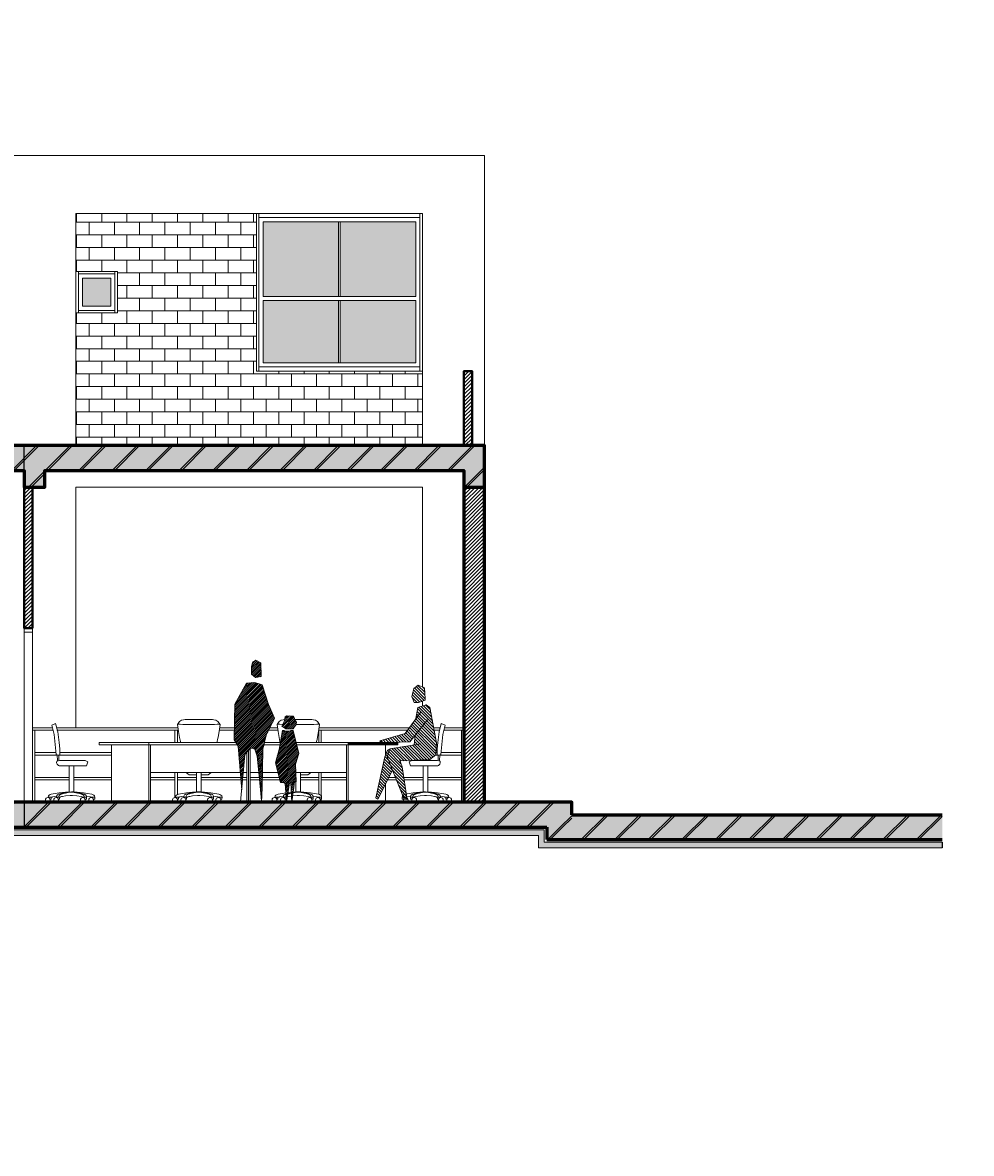
# Model space of a CAD drawing. Units: millimetres. Extents: x 1334 to 1700, y 561 to 650.
# Drawn here: x 1383 to 1395, y 576 to 589 of the extents above; entities that cross this region are included whole.
import ezdxf

# ---------------------------------------------------------------- set-up
doc = ezdxf.new("R2010")
doc.units = ezdxf.units.MM
for name, color, linetype, lineweight in [('hatch ΜΠΕΤΟ', 251, 'Continuous', 9), ('hatch ΜΠΕΤΟ ΓΡ.', 250, 'Continuous', 20), ('hatch ΤΖΑΜΙ', 254, 'Continuous', 5), ('hatch ΤΟΙΧΟΣ', 221, 'Continuous', 20), ('P.0.0', 4, 'Continuous', 0), ('P.0.1', 56, 'Continuous', 13), ('P.0.2', 51, 'Continuous', 20), ('ΑΝΘΡΩΠΟΙ ΜΠΡΟΣ', 7, 'Continuous', 18), ('ΕΠΙΠΛΑ ΜΠΡΟΣΤΑ', 82, 'Continuous', 15), ('ΕΠΙΠΛΑ ΠΙΣΩ', 88, 'Continuous', 0), ('εσ. διαστασεις', 1, 'Continuous', 5), ('ΤΟΙΧΟΙ ΕΞ.', 204, 'Continuous', 60), ('ΤΟΙΧΟΙ ΕΣ.', 200, 'Continuous', 40)]:
    doc.layers.add(name, color=color, linetype=linetype, lineweight=lineweight)
doc.dimstyles.new('ISO-25', dxfattribs={"dimtxt": 0.1, "dimasz": 0.1, "dimexe": 0.3, "dimexo": 0, "dimgap": 0.1, "dimtad": 1, "dimzin": 9, "dimtxsty": 'Standard', "dimblk": 'ARCHTICK', "dimcen": 2.5, "dimdle": 0.005, "dimclrd": 256, "dimclre": 256, "dimazin": 0, "dimtfac": 1, "dimtmove": 0, "dimatfit": 3, "dimldrblk": 'ARCHTICK', "dimfxl": 0.3, "dimfxlon": 1, "dimlwd": -1, "dimarcsym": 0})
pattern_1 = [(45, (61.1127, 1.2817), (-0.20205576, 0.20205576), [])]
pattern_2 = [(50, (61.11269, 1.2817), (0.182184669, -0.015939086), [0.01905, -0.20955]), (355, (61.11269, 1.2817), (-0.035242826, 0.191056643), [0.01524, -0.16764]), (100.451, (61.12787, 1.28036), (0.146942502, 0.175116688), [0.01619, -0.17809]), (46.1842, (61.11269, 1.3325), (0.27107904, -0.042042328), [0.028575, -0.314325]), (96.6356, (61.13528, 1.329), (0.237404234, 0.247425556), [0.024285, -0.267135]), (351.184, (61.1127, 1.3325), (0.237404606, 0.24742512), [0.02286, -0.25146]), (21, (61.13809, 1.3198), (0.15161488, -0.102265519), [0.01905, -0.20955]), (326, (61.13809, 1.3198), (0.061802028, 0.184187966), [0.01524, -0.16764]), (71.4514, (61.15072, 1.31127), (0.21341649, 0.081922858), [0.01619, -0.17809]), (37.5, (61.11269, 1.28169), (0.0030886033, 0.084555039), [0, -0.165608, 0, -0.17018, 0, -0.168275]), (7.5, (61.11269, 1.28169), (0.0668196625, 0.100180575), [0, -0.097028, 0, -0.161798, 0, -0.064135]), (327.5, (61.056045, 1.28169), (0.1355905952, -0.005728744), [0, -0.0635, 0, -0.19812, 0, -0.26289]), (317.5, (61.03064, 1.28169), (0.148129181, 0.025426491), [0, -0.08255, 0, -0.131572, 0, -0.18669])]
pattern_3 = [(45, (61.112687, 1.281693), (-0.01122532015, 0.01122532015), [])]
pattern_4 = [(45, (61.112687, 1.281693), (-0.0224506403, 0.0224506403), [])]

# ---------------------------------------------------------------- blocks, each defined once
blk = doc.blocks.new('1')
at = {"color": 0, "linetype": 'ByBlock'}
for p, q in [((1071.44, 962.723), (1071.492, 962.762)), ((1071.492, 962.762), (1071.568, 962.728)), ((1071.414, 962.623), (1071.44, 962.723)), ((1071.414, 962.623), (1071.442, 962.552)), ((1071.568, 962.728), (1071.574, 962.597)), ((1071.574, 962.597), (1071.576, 962.581)), ((1071.495, 962.552), (1071.442, 962.552)), ((1071.488, 962.491), (1071.464, 962.359)), ((1071.585, 962.524), (1071.633, 962.493)), ((1071.633, 962.493), (1071.711, 962.066)), ((1071.517, 962.432), (1071.332, 962.177)), ((1071.39, 962.08), (1071.602, 962.344)), ((1071.332, 962.177), (1071.028, 962.09)), ((1071.028, 962.09), (1071.043, 962.066)), ((1071.043, 962.066), (1071.39, 962.08)), ((1071.524, 962.053), (1071.147, 961.995)), ((1071.444, 962.04), (1071.455, 962.161)), ((1071.711, 962.066), (1071.703, 961.92)), ((1071.089, 961.896), (1071.12, 961.978)), ((1071.147, 961.995), (1071.118, 961.898)), ((1071.12, 961.978), (1071.145, 961.99)), ((1071.703, 961.92), (1071.633, 961.866)), ((1071.089, 961.896), (1070.982, 961.403)), ((1071.118, 961.898), (1071.321, 961.386)), ((1071.26, 961.879), (1071.296, 961.777)), ((1071.633, 961.866), (1071.271, 961.848)), ((1071.296, 961.777), (1071.356, 961.384)), ((1071.18, 961.738), (1071.006, 961.387)), ((1070.982, 961.403), (1071.006, 961.387))]:
    blk.add_line(p, q, dxfattribs=at)
for p, q in [((1071.488, 962.491), (1071.585, 962.524)), ((1071.495, 962.552), (1071.576, 962.581)), ((1071.356, 961.384), (1071.321, 961.386))]:
    blk.add_line(p, q)
blk = doc.blocks.new('_ArchTick')
at = {"color": 0, "linetype": 'ByBlock', "const_width": 0.15}
blk.add_lwpolyline([(-0.5, -0.5), (0.5, 0.5)], dxfattribs=at)
blk = doc.blocks.new('*D191')
at = {"layer": 'DEFPOINTS', "color": 0}
for p in [(1687.944, 649.491), (1687.944, 647.873), (1699.494, 647.873), (1368.99, 566.697), (1369.053, 566.697), (1369.053, 563.497)]:
    blk.add_point(p, dxfattribs=at)
at = {"layer": 'εσ. διαστασεις', "lineweight": -2}
for p, q in [((1687.944, 649.191), (1687.944, 649.791)), ((1699.494, 649.191), (1699.494, 649.791)), ((1368.99, 566.697), (1369.353, 566.697)), ((1369.053, 563.497), (1369.353, 563.497))]:
    blk.add_line(p, q, dxfattribs=at)
at = {"layer": 'εσ. διαστασεις'}
for p, q in [((1699.499, 649.491), (1687.939, 649.491)), ((1369.053, 563.492), (1369.053, 566.702))]:
    blk.add_line(p, q, dxfattribs=at)
for p, xscale, yscale, zscale, rotation in [((1687.944, 649.491), 0.2, 0.2, 0.2, 180), ((1369.053, 566.697), 0.1, 0.1, 0.1, 90), ((1369.053, 563.497), 0.1, 0.1, 0.1, 270)]:
    blk.add_blockref('_ArchTick', p, dxfattribs=dict(at, xscale=xscale, yscale=yscale, zscale=zscale, rotation=rotation))
at = {"layer": 'εσ. διαστασεις', "xscale": 0.2, "yscale": 0.2, "zscale": 0.2}
blk.add_blockref('_ArchTick', (1699.494, 649.491), dxfattribs=at)
at = {"layer": 'εσ. διαστασεις', "insert": (1693.719, 649.691), "char_height": 0.2, "attachment_point": 5}
blk.add_mtext('11.55', dxfattribs=at)
at = {"layer": 'εσ. διαστασεις', "color": 0, "insert": (1368.894, 565.097), "char_height": 0.1, "attachment_point": 5, "rotation": 90}
blk.add_mtext('3,2', dxfattribs=at)

msp = doc.modelspace()

# ---------------------------------------------------------------- hatches: boundary and pattern name
at = {"layer": 'hatch ΜΠΕΤΟ'}
h = msp.add_hatch(dxfattribs=at)
h.set_pattern_fill('AR-B816', color=256, scale=0.00075, style=0)
h.set_pattern_definition([(0, (61.11269, 1.2817), (0, 0.1524), []), (90, (61.11269, 1.2817), (-0.1524, 0.1524), [0.1524, -0.1524])])
h.paths.add_polyline_path([(1380.317, 585.162), (1377.717, 585.162), (1377.717, 584.262), (1383.092, 584.262), (1383.092, 585.862), (1382.592, 585.862), (1382.592, 586.362), (1383.092, 586.362), (1383.092, 587.062), (1377.717, 587.062), (1377.717, 586.362), (1380.317, 586.362)])
h.paths.add_polyline_path([(1386.267, 587.062), (1384.092, 587.062), (1384.092, 586.362), (1384.592, 586.362), (1384.592, 585.862), (1384.092, 585.862), (1384.092, 584.262), (1388.267, 584.262), (1388.267, 585.162), (1386.267, 585.162)])
h = msp.add_hatch(dxfattribs=at)
h.set_pattern_fill('AR-CONC', color=256, scale=0.001, style=0)
h.set_pattern_definition(pattern_2)
h.paths.add_polyline_path([(1376.967, 584.262), (1376.967, 583.962), (1383.467, 583.962), (1383.467, 584.262)])
h = msp.add_hatch(dxfattribs=at)
h.set_pattern_fill('AR-CONC', color=256, scale=0.001, style=0)
h.set_pattern_definition(pattern_2)
h.paths.add_polyline_path([(1383.467, 584.262), (1383.467, 583.962), (1383.467, 583.762), (1383.717, 583.762), (1383.717, 583.962), (1388.767, 583.962), (1388.767, 583.762), (1389.017, 583.762), (1389.017, 584.262)])
h = msp.add_hatch(dxfattribs=at)
h.set_pattern_fill('AR-CONC', color=256, scale=0.001, style=0)
h.set_pattern_definition(pattern_2)
h.paths.add_polyline_path([(1383.467, 579.962), (1376.717, 579.962), (1376.717, 579.662), (1383.467, 579.662)])
h = msp.add_hatch(dxfattribs=at)
h.set_pattern_fill('AR-CONC', color=256, scale=0.001, style=0)
h.set_pattern_definition(pattern_2)
h.paths.add_polyline_path([(1390.067, 579.962), (1388.592, 579.962, -0.022201), (1388.589, 579.962), (1388.491, 579.962, -0.022201), (1388.489, 579.962), (1388.169, 579.962, -0.022201), (1388.167, 579.962), (1388.069, 579.962, -0.022219), (1388.066, 579.962), (1384.276, 579.962, -0.022219), (1384.273, 579.962), (1384.175, 579.962, -0.022201), (1384.173, 579.962), (1383.853, 579.962, -0.022201), (1383.851, 579.962), (1383.753, 579.962, -0.022201), (1383.75, 579.962), (1383.467, 579.962), (1383.467, 579.662), (1390.067, 579.662)])
h = msp.add_hatch(dxfattribs=at)
h.set_pattern_fill('AR-CONC', color=256, scale=0.001, style=0)
h.set_pattern_definition(pattern_2)
h.paths.add_polyline_path([(1390.067, 579.812), (1390.067, 579.662), (1389.767, 579.662), (1389.767, 579.512), (1394.533, 579.512), (1394.533, 579.812)])
at = {"layer": 'hatch ΜΠΕΤΟ ΓΡ.'}
h = msp.add_hatch(dxfattribs=at)
h.set_pattern_fill('ANSI31', color=256, scale=0.09, style=0)
h.set_pattern_definition(pattern_1)
h.paths.add_polyline_path([(1356.967, 583.962), (1356.967, 583.762), (1356.967, 583.762), (1357.217, 583.762), (1357.217, 583.962), (1357.217, 584.262), (1351.967, 584.262), (1351.967, 583.762), (1352.217, 583.762), (1352.217, 583.962)])
h.paths.add_polyline_path([(1364.842, 583.962), (1364.842, 583.762), (1365.092, 583.762), (1365.092, 583.962), (1371.617, 583.962), (1371.617, 583.762), (1371.867, 583.762), (1371.867, 584.262), (1357.217, 584.262), (1357.217, 583.962)])
h.paths.add_polyline_path([(1376.717, 583.962), (1376.717, 583.762), (1376.967, 583.762), (1376.967, 583.962), (1376.967, 584.262), (1371.916, 584.262), (1371.916, 583.762), (1372.167, 583.762), (1372.167, 583.962)])
h.paths.add_polyline_path([(1383.467, 583.962), (1383.467, 584.262), (1376.967, 584.262), (1376.967, 583.962)])
h.paths.add_polyline_path([(1383.467, 584.262), (1383.467, 583.962), (1383.467, 583.762), (1383.717, 583.762), (1383.717, 583.962), (1388.767, 583.962), (1388.767, 583.762), (1389.017, 583.762), (1389.017, 584.262)])
h = msp.add_hatch(dxfattribs=at)
h.set_pattern_fill('ANSI31', color=256, scale=0.09, style=0)
h.set_pattern_definition(pattern_1)
h.paths.add_polyline_path([(1344.717, 579.962), (1338.717, 579.962), (1338.717, 579.662), (1344.717, 579.662)])
h.paths.add_polyline_path([(1390.067, 579.962), (1344.717, 579.962), (1344.717, 579.662), (1390.067, 579.662)])
h = msp.add_hatch(dxfattribs=at)
h.set_pattern_fill('ANSI31', color=256, scale=0.09, style=0)
h.set_pattern_definition(pattern_1)
h.paths.add_polyline_path([(1394.533, 579.512), (1394.533, 579.812), (1390.067, 579.812), (1390.067, 579.662), (1389.767, 579.662), (1389.767, 579.512)])
h = msp.add_hatch(dxfattribs=at)
h.set_pattern_fill('ANSI31', color=256, scale=0.09, style=0)
h.set_pattern_definition([(45, (61.1427, 1.2817), (-0.20205576, 0.20205576), [])])
h.paths.add_polyline_path([(1394.533, 579.512), (1394.533, 579.812), (1390.097, 579.812), (1390.097, 579.662), (1389.797, 579.662), (1389.797, 579.512)])
at = {"layer": 'hatch ΤΖΑΜΙ'}
h = msp.add_hatch(color=256, dxfattribs=at)
h.paths.add_polyline_path([(1387.257, 586.062), (1387.257, 586.962), (1386.347, 586.962), (1386.347, 586.062)])
h.paths.add_polyline_path([(1386.347, 586.012), (1386.347, 585.262), (1387.257, 585.262), (1387.257, 586.012)])
h.paths.add_polyline_path([(1388.187, 586.012), (1387.277, 586.012), (1387.277, 585.262), (1388.187, 585.262)])
h.paths.add_polyline_path([(1388.187, 586.962), (1387.277, 586.962), (1387.277, 586.062), (1388.187, 586.062)])
h = msp.add_hatch(color=256, dxfattribs=at)
h.paths.add_polyline_path([(1382.672, 586.282), (1382.672, 585.942), (1383.012, 585.942), (1383.012, 586.282)])
h.paths.add_polyline_path([(1384.172, 585.942), (1384.512, 585.942), (1384.512, 586.282), (1384.172, 586.282)])
at = {"layer": 'hatch ΤΟΙΧΟΣ'}
h = msp.add_hatch(dxfattribs=at)
h.set_pattern_fill('ANSI31', color=256, scale=0.01, style=0)
h.set_pattern_definition(pattern_4)
h.paths.add_polyline_path([(1388.867, 585.162), (1388.767, 585.162), (1388.767, 584.262), (1388.867, 584.262)])
h = msp.add_hatch(dxfattribs=at)
h.set_pattern_fill('ANSI31', color=256, scale=0.01, style=0)
h.set_pattern_definition([(45, (60.962687, 1.281693), (-0.0224506403, 0.0224506403), [])])
h.paths.add_polyline_path([(1383.567, 583.762), (1383.467, 583.762), (1383.467, 582.062), (1383.567, 582.062)])
h = msp.add_hatch(dxfattribs=at)
h.set_pattern_fill('ANSI31', color=256, scale=0.01, style=0)
h.set_pattern_definition(pattern_4)
h.paths.add_polyline_path([(1389.017, 583.762), (1388.767, 583.762), (1388.767, 579.962), (1389.017, 579.962)])
at = {"layer": 'P.0.0'}
h = msp.add_hatch(dxfattribs=at)
h.set_pattern_fill('ANSI31', color=256, scale=0.003, style=0)
h.set_pattern_definition([(45, (61.112687, 1.281693), (-0.00673519209, 0.00673519209), [])])
h.paths.add_polyline_path([(1387.371, 580.682), (1387.371, 580.657), (1387.821, 580.657), (1387.971, 580.657), (1387.971, 580.682), (1387.847, 580.682), (1387.768, 580.678), (1387.766, 580.682)])
h.paths.add_polyline_path([(1387.766, 580.682), (1387.768, 580.678), (1387.847, 580.682)], flags=17)
at = {"layer": 'P.0.1'}
h = msp.add_hatch(dxfattribs=at)
h.set_pattern_fill('ANSI31', color=256, scale=0.005, style=0)
h.set_pattern_definition(pattern_3)
h.paths.add_polyline_path([(1386.32, 581.643), (1386.26, 581.676), (1386.224, 581.656), (1386.209, 581.6), (1386.208, 581.508), (1386.257, 581.465), (1386.326, 581.477)])
h.paths.add_polyline_path([(1386.336, 581.379), (1386.249, 581.408), (1386.149, 581.398), (1386.006, 581.145), (1386.001, 580.862), (1386.43, 580.862), (1386.485, 580.975), (1386.411, 581.14)])
h.paths.add_polyline_path([(1386.43, 580.862), (1386.001, 580.862), (1386, 580.832), (1386.415, 580.832)])
h.paths.add_polyline_path([(1386.415, 580.832), (1386, 580.832), (1385.999, 580.717), (1386.02, 580.682), (1386.364, 580.682), (1386.385, 580.77)])
h.paths.add_polyline_path([(1386.171, 580.682), (1386.02, 580.682), (1386.034, 580.657), (1386.171, 580.657)])
h.paths.add_polyline_path([(1386.151, 580.657), (1386.034, 580.657), (1386.045, 580.64), (1386.072, 580.322), (1386.109, 580.322), (1386.129, 580.537), (1386.151, 580.563)])
h.paths.add_polyline_path([(1386.358, 580.657), (1386.191, 580.657), (1386.191, 580.612), (1386.226, 580.615), (1386.248, 580.602), (1386.276, 580.52), (1386.295, 580.322), (1386.34, 580.322), (1386.345, 580.601)])
h.paths.add_polyline_path([(1386.191, 580.657), (1386.171, 580.657), (1386.171, 580.588), (1386.191, 580.612)])
h.paths.add_polyline_path([(1386.171, 580.657), (1386.151, 580.657), (1386.151, 580.563), (1386.171, 580.588)])
h.paths.add_polyline_path([(1386.364, 580.682), (1386.171, 580.682), (1386.171, 580.657), (1386.358, 580.657)])
h.paths.add_polyline_path([(1386.109, 580.322), (1386.072, 580.322), (1386.077, 580.262), (1386.103, 580.262)])
h.paths.add_polyline_path([(1386.103, 580.262), (1386.077, 580.262), (1386.079, 580.232), (1386.101, 580.232)])
h.paths.add_polyline_path([(1386.101, 580.232), (1386.079, 580.232), (1386.09, 580.111)])
h.paths.add_polyline_path([(1386.34, 580.322), (1386.295, 580.322), (1386.301, 580.262), (1386.339, 580.262)])
h.paths.add_polyline_path([(1386.339, 580.262), (1386.301, 580.262), (1386.303, 580.244), (1386.304, 580.232), (1386.338, 580.232)])
h.paths.add_polyline_path([(1386.338, 580.232), (1386.304, 580.232), (1386.328, 579.981), (1386.337, 580.138)])
h = msp.add_hatch(dxfattribs=at)
h.set_pattern_fill('ANSI31', color=256, scale=0.008, style=0)
h.set_pattern_definition([(135, (2677.102103, 4.725822), (0.01796051224, 0.01796051224), [])])
h.paths.add_polyline_path([(1388.299, 581.209), (1388.302, 581.193), (1388.221, 581.164), (1388.167, 581.164), (1388.14, 581.236), (1388.165, 581.335), (1388.217, 581.375), (1388.293, 581.341)])
h.paths.add_polyline_path([(1388.19, 580.971), (1388.214, 581.104), (1388.311, 581.137), (1388.359, 581.106), (1388.437, 580.679), (1388.428, 580.533), (1388.359, 580.478), (1387.997, 580.46), (1388.022, 580.39), (1388.082, 579.997), (1388.047, 579.998), (1387.843, 580.511), (1387.872, 580.607), (1388.17, 580.653), (1388.18, 580.773), (1388.116, 580.693), (1387.768, 580.678), (1387.754, 580.703), (1388.058, 580.79)])
h.paths.add_polyline_path([(1387.906, 580.352), (1387.732, 579.999), (1387.707, 580.015), (1387.814, 580.508), (1387.846, 580.59), (1387.871, 580.603), (1387.843, 580.511)])
h = msp.add_hatch(dxfattribs=at)
h.set_pattern_fill('ANSI31', color=256, scale=0.005, style=0)
h.set_pattern_definition(pattern_3)
h.paths.add_polyline_path([(1386.723, 580.868), (1386.743, 580.891), (1386.75, 580.927), (1386.739, 580.946), (1386.714, 581.001), (1386.633, 581.004), (1386.614, 580.994), (1386.603, 580.935), (1386.575, 580.88), (1386.622, 580.847), (1386.658, 580.849), (1386.708, 580.849)])
h.paths.add_polyline_path([(1386.708, 580.829), (1386.683, 580.829), (1386.664, 580.82), (1386.62, 580.82), (1386.602, 580.829), (1386.583, 580.829), (1386.543, 580.598), (1386.495, 580.44), (1386.558, 580.199), (1386.595, 580.199), (1386.614, 580.19), (1386.695, 580.199), (1386.708, 580.199), (1386.727, 580.209), (1386.745, 580.209), (1386.739, 580.422), (1386.777, 580.551)])
h.paths.add_polyline_path([(1386.631, 579.962), (1386.667, 580.196), (1386.614, 580.19)])
h.paths.add_polyline_path([(1386.727, 580.209), (1386.708, 580.199), (1386.695, 580.199), (1386.683, 580.198), (1386.693, 579.962)])
at = {"layer": 'P.0.2'}
for points in [[(1388.008, 579.632), (1379.747, 579.632), (1379.747, 579.562), (1388.008, 579.562)], [(1389.737, 579.632), (1388.008, 579.632), (1388.008, 579.562), (1389.667, 579.562), (1389.667, 579.412), (1394.533, 579.412), (1394.533, 579.482), (1389.737, 579.482)]]:
    msp.add_hatch(color=256, dxfattribs=at).paths.add_polyline_path(points)

# ---------------------------------------------------------------- linework, layer by layer
for p, q in [((1383.467, 583.962), (1383.467, 584.262)), ((1383.467, 579.962), (1383.467, 579.662)), ((1394.533, 579.482), (1394.533, 579.412))]:
    msp.add_line(p, q)
at = {"layer": 'hatch ΜΠΕΤΟ ΓΡ.'}
for p, q in [((1383.497, 584.112), (1383.647, 584.262)), ((1383.751, 583.962), (1384.051, 584.262)), ((1384.155, 583.962), (1384.455, 584.262)), ((1384.559, 583.962), (1384.859, 584.262)), ((1384.963, 583.962), (1385.263, 584.262)), ((1385.367, 583.962), (1385.667, 584.262)), ((1385.771, 583.962), (1386.071, 584.262)), ((1386.176, 583.962), (1386.476, 584.262)), ((1386.58, 583.962), (1386.88, 584.262)), ((1386.984, 583.962), (1387.284, 584.262)), ((1387.388, 583.962), (1387.688, 584.262)), ((1387.792, 583.962), (1388.092, 584.262)), ((1388.196, 583.962), (1388.496, 584.262)), ((1388.6, 583.962), (1388.9, 584.262)), ((1383.347, 583.962), (1383.497, 584.112)), ((1383.551, 583.762), (1383.717, 583.928)), ((1388.804, 583.762), (1389.017, 583.974)), ((1383.492, 579.662), (1383.792, 579.962)), ((1383.896, 579.662), (1384.196, 579.962)), ((1384.3, 579.662), (1384.6, 579.962)), ((1384.704, 579.662), (1385.004, 579.962)), ((1385.108, 579.662), (1385.408, 579.962)), ((1385.513, 579.662), (1385.813, 579.962)), ((1385.917, 579.662), (1386.217, 579.962)), ((1386.321, 579.662), (1386.621, 579.962)), ((1386.725, 579.662), (1387.025, 579.962)), ((1387.129, 579.662), (1387.429, 579.962)), ((1387.533, 579.662), (1387.833, 579.962)), ((1387.937, 579.662), (1388.237, 579.962)), ((1388.341, 579.662), (1388.641, 579.962)), ((1388.745, 579.662), (1389.045, 579.962)), ((1389.15, 579.662), (1389.45, 579.962)), ((1389.554, 579.662), (1389.854, 579.962)), ((1389.958, 579.662), (1390.067, 579.771))]:
    msp.add_line(p, q, dxfattribs=at)
at = {"layer": 'P.0.1'}
for p, q in [((1386.297, 587.062), (1386.297, 585.162)), ((1388.237, 587.062), (1388.237, 585.162)), ((1388.237, 587.012), (1386.297, 587.012)), ((1388.187, 586.962), (1386.347, 586.962)), ((1386.347, 586.962), (1386.347, 586.062)), ((1387.257, 586.962), (1387.257, 586.062)), ((1387.277, 586.962), (1387.277, 586.062)), ((1388.187, 586.962), (1388.187, 586.062)), ((1384.562, 586.362), (1384.562, 585.862)), ((1384.122, 586.332), (1384.562, 586.332)), ((1384.172, 586.282), (1384.512, 586.282)), ((1384.512, 586.282), (1384.512, 585.942)), ((1384.512, 585.942), (1384.172, 585.942)), ((1386.347, 586.062), (1388.187, 586.062)), ((1386.347, 586.012), (1386.347, 585.262)), ((1386.347, 586.012), (1388.187, 586.012)), ((1387.257, 586.012), (1387.257, 585.262)), ((1387.277, 585.262), (1387.277, 586.012)), ((1388.187, 586.012), (1388.187, 585.262)), ((1384.562, 585.892), (1384.122, 585.892)), ((1388.187, 585.262), (1386.347, 585.262)), ((1388.237, 585.212), (1386.297, 585.212)), ((1383.467, 582.012), (1383.467, 579.962)), ((1383.567, 582.012), (1383.567, 579.962)), ((1385.315, 580), (1385.315, 579.962)), ((1387.048, 580), (1387.048, 579.962))]:
    msp.add_line(p, q, dxfattribs=at)
for points in [[(1384.122, 586.362), (1384.122, 585.862)], [(1384.172, 586.282), (1384.172, 585.942)]]:
    msp.add_lwpolyline(points, dxfattribs=at)
at = {"layer": 'P.0.2'}
for p, q in [((1386.267, 587.062), (1386.267, 585.162)), ((1386.267, 585.162), (1388.267, 585.162)), ((1384.092, 580.862), (1384.092, 583.762)), ((1384.092, 583.762), (1388.267, 583.762)), ((1388.267, 583.762), (1388.267, 581.353)), ((1383.467, 582.062), (1383.467, 582.012)), ((1383.467, 582.012), (1383.567, 582.012)), ((1383.567, 582.012), (1383.567, 582.062)), ((1388.267, 581.181), (1388.267, 581.122))]:
    msp.add_line(p, q, dxfattribs=at)
for points in [[(1389.017, 584.262), (1389.017, 587.762), (1376.967, 587.762)], [(1384.092, 584.262), (1384.092, 587.062), (1388.267, 587.062), (1388.267, 584.262)], [(1384.092, 586.362), (1384.592, 586.362), (1384.592, 585.862), (1384.092, 585.862)], [(1335.128, 579.482), (1339.047, 579.482), (1339.047, 579.632), (1389.737, 579.632), (1389.737, 579.482), (1394.533, 579.482)], [(1335.128, 579.412), (1339.117, 579.412), (1339.117, 579.562), (1389.667, 579.562), (1389.667, 579.412), (1394.533, 579.412)]]:
    msp.add_lwpolyline(points, dxfattribs=at)
at = {"layer": 'ΑΝΘΡΩΠΟΙ ΜΠΡΟΣ'}
for p, q in [((1386.603, 580.935), (1386.575, 580.88)), ((1386.614, 580.994), (1386.603, 580.935)), ((1386.633, 581.004), (1386.614, 580.994)), ((1386.714, 581.001), (1386.633, 581.004)), ((1386.739, 580.946), (1386.714, 581.001)), ((1386.723, 580.868), (1386.743, 580.891)), ((1386.75, 580.927), (1386.739, 580.946)), ((1386.743, 580.891), (1386.75, 580.927)), ((1386.543, 580.598), (1386.583, 580.829)), ((1386.575, 580.88), (1386.622, 580.847)), ((1386.583, 580.829), (1386.602, 580.829)), ((1386.602, 580.829), (1386.62, 580.82)), ((1386.62, 580.82), (1386.664, 580.82)), ((1386.622, 580.847), (1386.658, 580.849)), ((1386.658, 580.849), (1386.708, 580.849)), ((1386.664, 580.82), (1386.683, 580.829)), ((1386.683, 580.829), (1386.708, 580.829)), ((1386.708, 580.849), (1386.723, 580.868)), ((1386.708, 580.829), (1386.777, 580.551)), ((1386.495, 580.44), (1386.543, 580.598)), ((1386.777, 580.551), (1386.739, 580.422)), ((1386.558, 580.199), (1386.495, 580.44)), ((1386.739, 580.422), (1386.745, 580.209)), ((1386.727, 580.209), (1386.693, 579.962)), ((1386.727, 580.209), (1386.708, 580.199)), ((1386.745, 580.209), (1386.727, 580.209)), ((1386.595, 580.199), (1386.558, 580.199)), ((1386.614, 580.19), (1386.595, 580.199)), ((1386.695, 580.199), (1386.614, 580.19)), ((1386.631, 579.962), (1386.614, 580.19)), ((1386.667, 580.196), (1386.631, 579.962)), ((1386.693, 579.962), (1386.683, 580.198)), ((1386.708, 580.199), (1386.695, 580.199))]:
    msp.add_line(p, q, dxfattribs=at)
msp.add_lwpolyline([(1386.208, 581.508), (1386.257, 581.465), (1386.326, 581.477), (1386.32, 581.643), (1386.26, 581.676), (1386.224, 581.656), (1386.209, 581.6)], close=True, dxfattribs=at)
for points in [[(1386.09, 580.111), (1386.045, 580.64), (1385.999, 580.717), (1386.006, 581.145), (1386.149, 581.398), (1386.249, 581.408), (1386.336, 581.379), (1386.411, 581.14), (1386.485, 580.975), (1386.385, 580.77), (1386.345, 580.601), (1386.337, 580.138), (1386.327, 579.962)], [(1386.328, 579.981), (1386.303, 580.244), (1386.276, 580.52), (1386.248, 580.602), (1386.226, 580.615), (1386.191, 580.612), (1386.129, 580.537), (1386.076, 579.967)]]:
    msp.add_lwpolyline(points, dxfattribs=at)
at = {"layer": 'ΕΠΙΠΛΑ ΜΠΡΟΣΤΑ'}
for p, q in [((1384.009, 580.401), (1384.009, 580.086)), ((1384.065, 580.086), (1384.065, 580.402)), ((1388.277, 580.086), (1388.277, 580.402)), ((1388.333, 580.401), (1388.333, 580.086)), ((1384.267, 580.024), (1384.267, 580.018)), ((1388.075, 580.024), (1388.075, 580.018))]:
    msp.add_line(p, q, dxfattribs=at)
for points in [[(1383.847, 580.911), (1383.801, 580.894), (1383.828, 580.778), (1383.854, 580.537), (1383.876, 580.531), (1383.896, 580.531), (1383.897, 580.605), (1383.888, 580.682), (1383.872, 580.812), (1383.847, 580.911)], [(1388.495, 580.911), (1388.541, 580.894), (1388.514, 580.778), (1388.488, 580.537), (1388.466, 580.531), (1388.445, 580.531), (1388.445, 580.605), (1388.454, 580.682), (1388.469, 580.812), (1388.495, 580.911)], [(1384.971, 579.962), (1384.971, 580.682), (1384.371, 580.682), (1384.371, 580.657), (1384.971, 580.657)], [(1384.521, 580.657), (1384.521, 579.962)], [(1387.821, 580.525), (1387.821, 580.657), (1387.971, 580.657), (1387.971, 580.682), (1387.371, 580.682), (1387.371, 579.962)], [(1387.371, 580.657), (1387.821, 580.657)], [(1383.865, 580.534), (1383.868, 580.462)], [(1383.886, 580.531), (1383.884, 580.465)], [(1388.456, 580.531), (1388.457, 580.465)], [(1388.477, 580.534), (1388.474, 580.462)], [(1383.897, 580.468), (1383.86, 580.46), (1383.859, 580.437), (1383.864, 580.422), (1383.87, 580.416), (1383.88, 580.406), (1383.889, 580.402), (1384.196, 580.402), (1384.218, 580.402), (1384.233, 580.451), (1384.201, 580.466), (1383.897, 580.468)], [(1388.445, 580.468), (1388.482, 580.46), (1388.483, 580.437), (1388.478, 580.422), (1388.472, 580.416), (1388.462, 580.406), (1388.452, 580.402), (1388.146, 580.402), (1388.124, 580.402), (1388.109, 580.451), (1388.141, 580.466), (1388.445, 580.468)], [(1383.769, 580.05), (1383.781, 580.055), (1383.793, 580.059), (1383.842, 580.069), (1383.891, 580.076), (1383.964, 580.083)], [(1383.876, 580.057), (1383.879, 580.059), (1383.899, 580.066), (1383.909, 580.069), (1383.924, 580.072), (1383.939, 580.076), (1384.009, 580.087)], [(1383.964, 580.074), (1383.956, 580.072), (1383.94, 580.069), (1383.929, 580.066), (1383.919, 580.062), (1383.909, 580.059), (1383.905, 580.057)], [(1383.964, 580.083), (1384.013, 580.086), (1384.037, 580.087), (1384.058, 580.087), (1384.083, 580.084), (1384.105, 580.081)], [(1384.111, 580.074), (1384.072, 580.081), (1384.051, 580.083), (1384.042, 580.084), (1384.035, 580.084), (1384.022, 580.083), (1383.999, 580.08), (1383.964, 580.074)], [(1384.306, 580.05), (1384.293, 580.055), (1384.281, 580.059), (1384.232, 580.069), (1384.184, 580.076), (1384.065, 580.087)], [(1384.199, 580.057), (1384.195, 580.059), (1384.175, 580.066), (1384.165, 580.069), (1384.15, 580.072), (1384.135, 580.076), (1384.105, 580.081)], [(1384.11, 580.074), (1384.119, 580.072), (1384.134, 580.069), (1384.145, 580.066), (1384.155, 580.062), (1384.166, 580.059), (1384.17, 580.057)], [(1387.821, 579.962), (1387.821, 580.18)], [(1388.036, 580.05), (1388.048, 580.055), (1388.061, 580.059), (1388.109, 580.069), (1388.158, 580.076), (1388.277, 580.087)], [(1388.143, 580.057), (1388.147, 580.059), (1388.167, 580.066), (1388.177, 580.069), (1388.192, 580.072), (1388.207, 580.076), (1388.236, 580.081)], [(1388.232, 580.074), (1388.223, 580.072), (1388.208, 580.069), (1388.197, 580.066), (1388.187, 580.062), (1388.176, 580.059), (1388.172, 580.057)], [(1388.231, 580.074), (1388.27, 580.081), (1388.291, 580.083), (1388.3, 580.084), (1388.307, 580.084), (1388.32, 580.083), (1388.343, 580.08), (1388.377, 580.074)], [(1388.377, 580.083), (1388.329, 580.086), (1388.305, 580.087), (1388.284, 580.087), (1388.259, 580.084), (1388.236, 580.081)], [(1388.466, 580.057), (1388.462, 580.059), (1388.443, 580.066), (1388.433, 580.069), (1388.418, 580.072), (1388.403, 580.076), (1388.333, 580.087)], [(1388.573, 580.05), (1388.561, 580.055), (1388.549, 580.059), (1388.5, 580.069), (1388.451, 580.076), (1388.377, 580.083)], [(1388.377, 580.074), (1388.386, 580.072), (1388.402, 580.069), (1388.412, 580.066), (1388.423, 580.062), (1388.433, 580.059), (1388.437, 580.057)], [(1383.757, 580.024), (1383.807, 580.024), (1383.81, 580.029), (1383.828, 580.032), (1383.858, 580.035)], [(1383.757, 580.024), (1383.757, 580.019)], [(1383.792, 580.024), (1383.792, 580), (1383.779, 580)], [(1383.857, 580.024), (1383.857, 580.019)], [(1383.906, 580.024), (1383.857, 580.024)], [(1383.879, 580), (1383.892, 580), (1383.892, 580.024)], [(1383.906, 580.024), (1383.907, 580.028), (1383.909, 580.029), (1383.919, 580.032), (1383.929, 580.034), (1383.964, 580.039)], [(1383.964, 580.039), (1384.023, 580.044), (1384.051, 580.044), (1384.103, 580.04), (1384.155, 580.032), (1384.167, 580.028), (1384.168, 580.024), (1384.217, 580.024), (1384.217, 580), (1384.201, 580)], [(1384.182, 580.024), (1384.182, 580.018)], [(1384.318, 580.024), (1384.267, 580.024), (1384.266, 580.027), (1384.263, 580.029), (1384.217, 580.036)], [(1384.318, 580.024), (1384.318, 580), (1384.302, 580)], [(1388.024, 580.024), (1388.075, 580.024), (1388.076, 580.027), (1388.079, 580.029), (1388.125, 580.036)], [(1388.024, 580.024), (1388.024, 580), (1388.04, 580)], [(1388.377, 580.039), (1388.318, 580.044), (1388.291, 580.044), (1388.239, 580.04), (1388.187, 580.032), (1388.175, 580.028), (1388.174, 580.024), (1388.125, 580.024), (1388.125, 580), (1388.141, 580)], [(1388.16, 580.024), (1388.16, 580.018)], [(1388.436, 580.024), (1388.435, 580.028), (1388.433, 580.029), (1388.423, 580.032), (1388.412, 580.034), (1388.377, 580.039)], [(1388.436, 580.024), (1388.485, 580.024)], [(1388.463, 580), (1388.45, 580), (1388.45, 580.024)], [(1388.585, 580.024), (1388.535, 580.024), (1388.532, 580.029), (1388.514, 580.032), (1388.484, 580.035)], [(1388.485, 580.024), (1388.485, 580.019)], [(1388.55, 580.024), (1388.55, 580), (1388.563, 580)], [(1388.585, 580.024), (1388.585, 580.019)]]:
    msp.add_lwpolyline(points, dxfattribs=at)
for centre in [(1383.752, 579.99), (1383.852, 579.99), (1384.174, 579.99), (1384.274, 579.99), (1388.067, 579.99), (1388.168, 579.99), (1388.49, 579.99), (1388.59, 579.99)]:
    msp.add_circle(centre, 0.0288, dxfattribs=at)
for centre, radius, start, end in [((1383.783, 580.027), 0.0262, 121.8999, 186.6127), ((1383.888, 580.029), 0.0308, 113.0426, 188.2523), ((1383.915, 580.029), 0.03, 109.6436, 188.6425), ((1384.16, 580.029), 0.03, 351.3575, 70.3564), ((1384.187, 580.029), 0.0308, 351.7477, 66.9574), ((1384.292, 580.027), 0.0262, 353.3873, 58.1001), ((1388.05, 580.027), 0.0262, 121.8999, 186.6127), ((1388.155, 580.029), 0.0308, 113.0426, 188.2523), ((1388.182, 580.029), 0.03, 109.6436, 188.6425), ((1388.427, 580.029), 0.03, 351.3575, 70.3564), ((1388.454, 580.029), 0.0308, 351.7477, 66.9574), ((1388.559, 580.027), 0.0262, 353.3873, 58.1001)]:
    msp.add_arc(centre, radius, start, end, dxfattribs=at)
at = {"layer": 'ΕΠΙΠΛΑ ΠΙΣΩ'}
for p, q in [((1383.567, 580.862), (1383.808, 580.862)), ((1383.567, 580.832), (1383.808, 580.832)), ((1383.597, 580.832), (1383.597, 579.962)), ((1383.86, 580.862), (1385.321, 580.862)), ((1383.86, 580.832), (1385.325, 580.832)), ((1385.285, 580.832), (1385.285, 580.682)), ((1385.315, 580.832), (1385.315, 580.682)), ((1385.822, 580.862), (1386.001, 580.862)), ((1385.822, 580.832), (1386, 580.832)), ((1386.415, 580.832), (1386.521, 580.832)), ((1386.43, 580.862), (1386.521, 580.862)), ((1387.018, 580.832), (1388.088, 580.832)), ((1387.018, 580.832), (1387.018, 580.682)), ((1387.022, 580.862), (1388.11, 580.862)), ((1387.048, 580.832), (1387.048, 580.682)), ((1388.403, 580.862), (1388.482, 580.862)), ((1388.409, 580.832), (1388.474, 580.832)), ((1388.526, 580.832), (1388.767, 580.832)), ((1388.533, 580.862), (1388.767, 580.862)), ((1388.737, 580.832), (1388.737, 579.962)), ((1384.971, 580.682), (1386.02, 580.682)), ((1386.034, 580.657), (1384.971, 580.657)), ((1384.991, 579.962), (1384.991, 580.657)), ((1386.191, 580.612), (1386.191, 579.962)), ((1386.553, 580.657), (1386.358, 580.657)), ((1386.364, 580.682), (1386.557, 580.682)), ((1386.745, 580.682), (1387.371, 580.682)), ((1387.371, 580.657), (1386.751, 580.657)), ((1387.351, 580.657), (1387.351, 579.962)), ((1383.597, 580.562), (1383.851, 580.562)), ((1383.597, 580.532), (1383.865, 580.532)), ((1383.896, 580.532), (1384.521, 580.532)), ((1383.897, 580.562), (1384.521, 580.562)), ((1386.151, 580.563), (1386.151, 579.962)), ((1386.171, 580.588), (1386.171, 579.962)), ((1387.821, 580.562), (1387.835, 580.562)), ((1387.821, 580.532), (1387.823, 580.532)), ((1388.427, 580.532), (1388.445, 580.532)), ((1388.43, 580.562), (1388.445, 580.562)), ((1388.477, 580.532), (1388.737, 580.532)), ((1388.491, 580.562), (1388.737, 580.562)), ((1383.597, 580.262), (1384.009, 580.262)), ((1383.597, 580.232), (1384.009, 580.232)), ((1384.065, 580.262), (1384.521, 580.262)), ((1384.065, 580.232), (1384.521, 580.232)), ((1386.072, 580.322), (1384.991, 580.322)), ((1384.991, 580.262), (1385.285, 580.262)), ((1384.991, 580.232), (1385.285, 580.232)), ((1385.285, 580.322), (1385.285, 580.02)), ((1385.315, 580.322), (1385.315, 580.056)), ((1385.315, 580.262), (1385.543, 580.262)), ((1385.315, 580.232), (1385.543, 580.232)), ((1385.543, 580.322), (1385.543, 580.086)), ((1385.599, 580.086), (1385.599, 580.322)), ((1385.599, 580.262), (1386.077, 580.262)), ((1385.599, 580.232), (1386.079, 580.232)), ((1386.101, 580.232), (1386.151, 580.232)), ((1386.103, 580.262), (1386.151, 580.262)), ((1386.151, 580.322), (1386.109, 580.322)), ((1386.295, 580.322), (1386.191, 580.322)), ((1386.191, 580.262), (1386.301, 580.262)), ((1386.191, 580.232), (1386.304, 580.232)), ((1386.338, 580.232), (1386.549, 580.232)), ((1386.339, 580.262), (1386.542, 580.262)), ((1386.526, 580.322), (1386.34, 580.322)), ((1387.351, 580.322), (1386.742, 580.322)), ((1386.743, 580.322), (1386.743, 580.301)), ((1386.743, 580.209), (1386.743, 580.086)), ((1386.799, 580.086), (1386.799, 580.322)), ((1386.799, 580.262), (1387.018, 580.262)), ((1386.799, 580.232), (1387.018, 580.232)), ((1387.018, 580.322), (1387.018, 580.058)), ((1387.048, 580.322), (1387.048, 580.041)), ((1387.048, 580.262), (1387.351, 580.262)), ((1387.048, 580.232), (1387.351, 580.232)), ((1387.847, 580.232), (1387.954, 580.232)), ((1387.862, 580.262), (1387.942, 580.262)), ((1388.042, 580.262), (1388.277, 580.262)), ((1388.046, 580.232), (1388.277, 580.232)), ((1388.333, 580.262), (1388.737, 580.262)), ((1388.333, 580.232), (1388.737, 580.232)), ((1385.801, 580.025), (1385.801, 580.019)), ((1387.001, 580.025), (1387.001, 580.019))]:
    msp.add_line(p, q, dxfattribs=at)
for points in [[(1385.353, 580.682), (1385.35, 580.694), (1385.34, 580.745), (1385.327, 580.816), (1385.315, 580.899), (1385.341, 580.937), (1385.364, 580.952), (1385.368, 580.954), (1385.407, 580.96), (1385.415, 580.961), (1385.425, 580.961), (1385.46, 580.96), (1385.488, 580.96), (1385.524, 580.959), (1385.571, 580.959), (1385.618, 580.959), (1385.666, 580.96), (1385.682, 580.96), (1385.695, 580.96), (1385.717, 580.962), (1385.728, 580.961), (1385.736, 580.96), (1385.754, 580.957), (1385.775, 580.954), (1385.779, 580.952), (1385.802, 580.937), (1385.828, 580.899), (1385.816, 580.816), (1385.804, 580.748), (1385.798, 580.721), (1385.793, 580.695), (1385.79, 580.682)], [(1385.315, 580.899), (1385.321, 580.901), (1385.333, 580.903), (1385.348, 580.903), (1385.381, 580.902), (1385.402, 580.901), (1385.427, 580.901), (1385.463, 580.9), (1385.499, 580.9), (1385.535, 580.9), (1385.571, 580.9), (1385.607, 580.9), (1385.643, 580.9), (1385.679, 580.9), (1385.715, 580.901), (1385.74, 580.901), (1385.76, 580.902), (1385.794, 580.904), (1385.81, 580.903), (1385.822, 580.902), (1385.828, 580.899)], [(1386.553, 580.682), (1386.55, 580.694), (1386.54, 580.745), (1386.527, 580.816), (1386.515, 580.899), (1386.541, 580.937), (1386.564, 580.952), (1386.568, 580.954), (1386.607, 580.96), (1386.607, 580.96)], [(1386.515, 580.899), (1386.521, 580.901), (1386.533, 580.903), (1386.548, 580.903), (1386.581, 580.902), (1386.585, 580.902)], [(1386.733, 580.959), (1386.771, 580.959), (1386.818, 580.959), (1386.866, 580.96), (1386.882, 580.96), (1386.895, 580.96), (1386.917, 580.962), (1386.928, 580.961), (1386.936, 580.96), (1386.954, 580.957), (1386.975, 580.954), (1386.979, 580.952), (1387.002, 580.937), (1387.028, 580.899), (1387.016, 580.816), (1387.004, 580.748), (1386.998, 580.721), (1386.993, 580.695), (1386.99, 580.682)], [(1386.745, 580.9), (1386.771, 580.9), (1386.807, 580.9), (1386.843, 580.9), (1386.879, 580.9), (1386.915, 580.901), (1386.94, 580.901), (1386.96, 580.902), (1386.994, 580.904), (1387.01, 580.903), (1387.022, 580.902), (1387.028, 580.899)], [(1385.423, 580.322), (1385.426, 580.319), (1385.456, 580.294), (1385.46, 580.293), (1385.467, 580.293), (1385.498, 580.292)], [(1385.498, 580.292), (1385.538, 580.292), (1385.543, 580.292)], [(1385.599, 580.292), (1385.612, 580.292), (1385.62, 580.292), (1385.637, 580.292), (1385.653, 580.292), (1385.669, 580.293), (1385.682, 580.293), (1385.687, 580.294), (1385.717, 580.319), (1385.72, 580.322)], [(1386.799, 580.292), (1386.812, 580.292), (1386.82, 580.292), (1386.837, 580.292), (1386.853, 580.292), (1386.869, 580.293), (1386.882, 580.293), (1386.887, 580.294), (1386.917, 580.319), (1386.92, 580.322)], [(1385.302, 580.05), (1385.315, 580.056), (1385.327, 580.06), (1385.376, 580.069), (1385.425, 580.076), (1385.498, 580.083)], [(1385.409, 580.058), (1385.413, 580.06), (1385.433, 580.066), (1385.443, 580.069), (1385.458, 580.072), (1385.473, 580.076), (1385.543, 580.087)], [(1385.498, 580.074), (1385.489, 580.072), (1385.474, 580.069), (1385.463, 580.066), (1385.453, 580.063), (1385.442, 580.06), (1385.438, 580.058)], [(1385.498, 580.083), (1385.547, 580.087), (1385.571, 580.087), (1385.591, 580.087), (1385.617, 580.084), (1385.639, 580.081)], [(1385.645, 580.074), (1385.605, 580.081), (1385.585, 580.084), (1385.575, 580.084), (1385.569, 580.084), (1385.556, 580.083), (1385.532, 580.08), (1385.498, 580.074)], [(1385.839, 580.05), (1385.827, 580.056), (1385.815, 580.06), (1385.766, 580.069), (1385.717, 580.076), (1385.599, 580.087)], [(1385.732, 580.058), (1385.729, 580.06), (1385.709, 580.066), (1385.699, 580.069), (1385.684, 580.072), (1385.669, 580.076), (1385.639, 580.081)], [(1385.644, 580.074), (1385.652, 580.072), (1385.668, 580.069), (1385.679, 580.066), (1385.689, 580.063), (1385.7, 580.06), (1385.703, 580.058)], [(1386.502, 580.05), (1386.515, 580.056), (1386.527, 580.06), (1386.576, 580.069), (1386.623, 580.076)], [(1386.688, 580.072), (1386.674, 580.069), (1386.663, 580.066), (1386.653, 580.063), (1386.646, 580.061)], [(1386.648, 580.07), (1386.658, 580.072), (1386.673, 580.076), (1386.688, 580.078)], [(1386.649, 580.078), (1386.688, 580.082)], [(1386.709, 580.082), (1386.743, 580.087)], [(1386.845, 580.074), (1386.805, 580.081), (1386.785, 580.084), (1386.775, 580.084), (1386.769, 580.084), (1386.756, 580.083), (1386.732, 580.08), (1386.709, 580.076)], [(1386.71, 580.084), (1386.747, 580.087), (1386.771, 580.087), (1386.791, 580.087), (1386.817, 580.084), (1386.839, 580.081)], [(1387.039, 580.05), (1387.027, 580.056), (1387.015, 580.06), (1386.966, 580.069), (1386.917, 580.076), (1386.799, 580.087)], [(1386.932, 580.058), (1386.929, 580.06), (1386.909, 580.066), (1386.899, 580.069), (1386.884, 580.072), (1386.869, 580.076), (1386.839, 580.081)], [(1386.844, 580.074), (1386.852, 580.072), (1386.868, 580.069), (1386.879, 580.066), (1386.889, 580.063), (1386.9, 580.06), (1386.903, 580.058)], [(1385.291, 580.025), (1385.341, 580.025), (1385.344, 580.029), (1385.361, 580.032), (1385.392, 580.036)], [(1385.291, 580.025), (1385.291, 580.019)], [(1385.326, 580.025), (1385.326, 580), (1385.312, 580)], [(1385.391, 580.025), (1385.391, 580.019)], [(1385.44, 580.025), (1385.391, 580.025)], [(1385.413, 580), (1385.426, 580), (1385.426, 580.025)], [(1385.44, 580.025), (1385.441, 580.028), (1385.442, 580.029), (1385.453, 580.032), (1385.463, 580.034), (1385.498, 580.04)], [(1385.498, 580.04), (1385.557, 580.045), (1385.585, 580.045), (1385.637, 580.041), (1385.689, 580.032), (1385.701, 580.029), (1385.702, 580.025), (1385.751, 580.025), (1385.751, 580), (1385.735, 580)], [(1385.716, 580.025), (1385.716, 580.018)], [(1385.851, 580.025), (1385.801, 580.025), (1385.8, 580.028), (1385.797, 580.029), (1385.75, 580.036)], [(1385.852, 580.025), (1385.851, 580), (1385.835, 580)], [(1386.491, 580.025), (1386.541, 580.025), (1386.544, 580.029), (1386.561, 580.032), (1386.592, 580.036)], [(1386.491, 580.025), (1386.491, 580.019)], [(1386.526, 580.025), (1386.526, 580), (1386.512, 580)], [(1386.591, 580.025), (1386.591, 580.019)], [(1386.626, 580.025), (1386.591, 580.025)], [(1386.609, 580.058), (1386.613, 580.06), (1386.624, 580.063)], [(1386.613, 580), (1386.626, 580), (1386.626, 580.025)], [(1386.641, 580.028), (1386.642, 580.029), (1386.653, 580.032), (1386.663, 580.034), (1386.69, 580.038)], [(1386.704, 580.04), (1386.757, 580.045), (1386.785, 580.045), (1386.837, 580.041), (1386.889, 580.032), (1386.901, 580.029), (1386.902, 580.025), (1386.951, 580.025), (1386.951, 580), (1386.935, 580)], [(1386.916, 580.025), (1386.916, 580.018)], [(1387.051, 580.025), (1387.001, 580.025), (1387, 580.028), (1386.997, 580.029), (1386.95, 580.036)], [(1387.052, 580.025), (1387.051, 580), (1387.035, 580)]]:
    msp.add_lwpolyline(points, dxfattribs=at)
for centre in [(1385.285, 579.991), (1385.386, 579.991), (1385.708, 579.991), (1385.808, 579.991), (1386.485, 579.991), (1386.586, 579.991), (1386.908, 579.991), (1387.008, 579.991)]:
    msp.add_circle(centre, 0.0288, dxfattribs=at)
for centre, radius, start, end in [((1385.316, 580.028), 0.0262, 121.8999, 186.6127), ((1385.422, 580.029), 0.0308, 113.0426, 188.2523), ((1385.449, 580.029), 0.03, 109.6436, 188.6425), ((1385.693, 580.029), 0.03, 351.3575, 70.3564), ((1385.72, 580.029), 0.0308, 351.7477, 66.9574), ((1385.826, 580.028), 0.0262, 353.3873, 58.1001), ((1386.516, 580.028), 0.0262, 121.8999, 186.6127), ((1386.622, 580.029), 0.0308, 113.0426, 188.2523), ((1386.649, 580.029), 0.03, 142.7031, 188.6425), ((1386.893, 580.029), 0.03, 351.3575, 70.3564), ((1386.92, 580.029), 0.0308, 351.7477, 66.9574), ((1387.026, 580.028), 0.0262, 353.3873, 58.1001)]:
    msp.add_arc(centre, radius, start, end, dxfattribs=at)
at = {"layer": 'ΤΟΙΧΟΙ ΕΞ.'}
for p, q in [((1390.067, 579.812), (1394.533, 579.812)), ((1389.767, 579.662), (1389.767, 579.512)), ((1389.767, 579.512), (1394.533, 579.512))]:
    msp.add_line(p, q, dxfattribs=at)
for points in [[(1371.916, 584.262), (1371.916, 583.762), (1372.167, 583.762), (1372.167, 583.962), (1376.717, 583.962), (1376.717, 583.762), (1376.967, 583.762), (1376.967, 583.962), (1383.467, 583.962), (1383.467, 583.762), (1383.717, 583.762), (1383.717, 583.962), (1388.767, 583.962), (1388.767, 583.762), (1389.017, 583.762), (1389.017, 584.262), (1371.916, 584.262)], [(1388.767, 583.762), (1388.767, 579.962)], [(1389.017, 579.962), (1389.017, 583.762)], [(1390.067, 579.812), (1390.067, 579.962), (1338.717, 579.962)], [(1339.017, 579.662), (1389.767, 579.662)]]:
    msp.add_lwpolyline(points, dxfattribs=at)
at = {"layer": 'ΤΟΙΧΟΙ ΕΣ.'}
for points in [[(1388.767, 584.262), (1388.767, 585.162), (1388.867, 585.162), (1388.867, 584.262)], [(1383.467, 583.762), (1383.467, 582.062), (1383.567, 582.062), (1383.567, 583.762)]]:
    msp.add_lwpolyline(points, dxfattribs=at)

# ---------------------------------------------------------------- block references
at = {"layer": 'ΑΝΘΡΩΠΟΙ ΜΠΡΟΣ'}
msp.add_blockref('1', (316.726, -381.387), dxfattribs=at)

# ---------------------------------------------------------------- dimensions: what is measured, and where the dimension line sits
at = {"layer": 'εσ. διαστασεις'}
dim = msp.add_linear_dim(base=(1369.053, 566.697), p1=(1369.053, 563.497), p2=(1368.99, 566.697), angle=90, dimstyle='ISO-25', override={"dimtmove": 1}, dxfattribs=at)
dim.commit()
dim.dimension.update_dxf_attribs({"geometry": '*D191', "text_midpoint": (1368.894, 565.097)})

doc.saveas('drawing.dxf')
